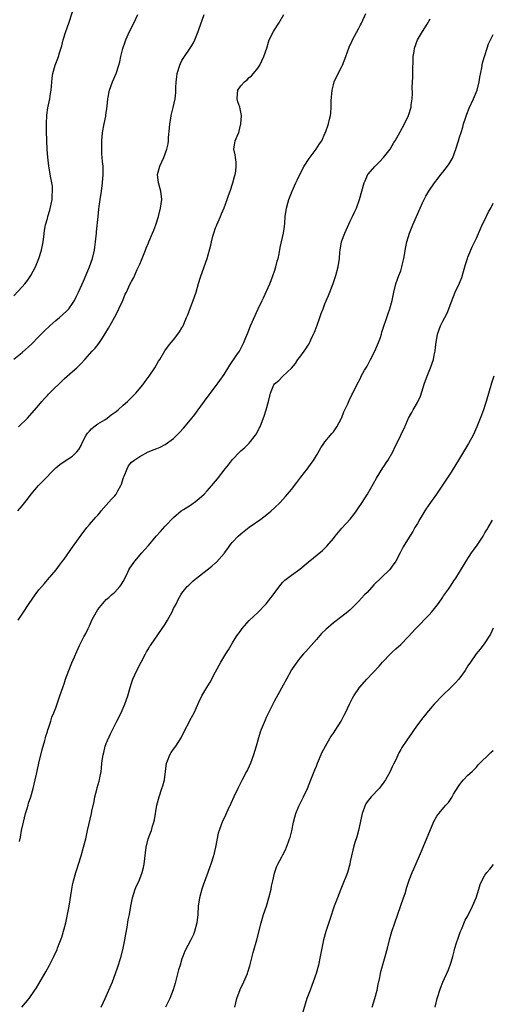
# Model space of a CAD drawing. Units: inches. Extents: x 2574000 to 2577000, y 1518000 to 1521000.
# Drawn here: x 2576594 to 2576707, y 1519958 to 1520192 of the extents above; entities that cross this region are included whole.
import ezdxf

# ---------------------------------------------------------------- set-up
doc = ezdxf.new("R2010")
doc.units = ezdxf.units.IN
doc.header["$MEASUREMENT"] = 0
doc.layers.add('LD25741518_10ft', color=82, linetype='Continuous')

msp = doc.modelspace()

# ---------------------------------------------------------------- linework, layer by layer
at = {"layer": 'LD25741518_10ft'}
for points, elevation in [([(2576593, 1520126.09), (2576595, 1520128.3), (2576595.62, 1520129), (2576596.23, 1520129.77), (2576597.06, 1520130.94), (2576598.19, 1520133), (2576599, 1520135), (2576599.56, 1520137), (2576599.96, 1520139), (2576600.14, 1520140.14), (2576600.33, 1520141.67), (2576600.58, 1520143), (2576601, 1520144.5), (2576601.12, 1520145), (2576601.54, 1520146.46), (2576601.89, 1520147.89), (2576602.1, 1520149), (2576602.1, 1520149.9), (2576602.24, 1520151), (2576602.19, 1520152.19), (2576602.06, 1520153), (2576601.85, 1520154.15), (2576601.36, 1520157), (2576601.09, 1520159.09), (2576600.95, 1520160.95), (2576600.79, 1520165.21), (2576600.77, 1520167), (2576600.89, 1520169.11), (2576601.13, 1520170.87), (2576601.55, 1520173), (2576601.73, 1520174.27), (2576601.87, 1520175), (2576601.97, 1520175.97), (2576602.11, 1520177.89), (2576602.28, 1520179), (2576602.85, 1520181), (2576603.47, 1520182.53), (2576603.63, 1520183), (2576603.88, 1520183.88), (2576604.44, 1520185.56), (2576604.77, 1520187), (2576605.4, 1520189), (2576606.12, 1520191), (2576607, 1520193.63)], 8320), ([(2576593, 1520111.05), (2576595, 1520112.63), (2576597.26, 1520114.74), (2576599, 1520116.42), (2576600.27, 1520117.73), (2576601.56, 1520119), (2576603, 1520120.29), (2576603.88, 1520121), (2576605.55, 1520122.45), (2576606.06, 1520123), (2576607, 1520124.31), (2576607.43, 1520125), (2576607.93, 1520126.07), (2576608.41, 1520127), (2576609.58, 1520129.58), (2576611.04, 1520133), (2576611.71, 1520135), (2576612.18, 1520137), (2576612.29, 1520137.71), (2576612.46, 1520139), (2576612.66, 1520141), (2576612.66, 1520141.34), (2576613.08, 1520145), (2576613.24, 1520146.76), (2576613.34, 1520147.34), (2576613.54, 1520149), (2576613.85, 1520151), (2576614.12, 1520153), (2576614.27, 1520155), (2576614.24, 1520157), (2576614.11, 1520158.11), (2576614.06, 1520159), (2576613.95, 1520159.95), (2576613.92, 1520161), (2576613.95, 1520162.05), (2576613.93, 1520163), (2576614.13, 1520165), (2576614.49, 1520167), (2576614.87, 1520168.87), (2576614.89, 1520169.11), (2576615.21, 1520171.21), (2576615.39, 1520173), (2576615.78, 1520175), (2576616.49, 1520177), (2576617.33, 1520179), (2576618.01, 1520181), (2576618.2, 1520181.8), (2576618.45, 1520183), (2576618.91, 1520184.91), (2576619.49, 1520186.51), (2576619.63, 1520187), (2576620.53, 1520189), (2576621.57, 1520191), (2576622.54, 1520193)], 8330), ([(2576593.95, 1520075), (2576595, 1520076.21), (2576595.6, 1520077), (2576596.25, 1520077.75), (2576597.13, 1520079), (2576598.86, 1520081), (2576599.93, 1520082.07), (2576602.76, 1520085), (2576603, 1520085.24), (2576603.96, 1520086.04), (2576605, 1520086.74), (2576607, 1520087.98), (2576608, 1520089), (2576608.45, 1520089.55), (2576609, 1520090.5), (2576609.2, 1520091), (2576610.2, 1520093), (2576610.5, 1520093.5), (2576611, 1520093.93), (2576611.47, 1520094.53), (2576612.08, 1520095), (2576613, 1520095.65), (2576614.66, 1520096.66), (2576615.18, 1520097), (2576616.17, 1520097.83), (2576617.36, 1520098.64), (2576617.83, 1520099), (2576619, 1520100.11), (2576620.08, 1520101), (2576620.49, 1520101.51), (2576621.99, 1520103), (2576623.66, 1520105), (2576624.22, 1520105.78), (2576625.19, 1520107), (2576626.58, 1520109), (2576627.44, 1520110.56), (2576627.74, 1520111), (2576628.96, 1520113.04), (2576629.76, 1520114.24), (2576630.45, 1520115), (2576631, 1520115.64), (2576632.02, 1520117), (2576632.43, 1520117.57), (2576633, 1520118.49), (2576633.18, 1520118.82), (2576633.42, 1520119.42), (2576634.11, 1520121), (2576634.36, 1520121.64), (2576635, 1520123.35), (2576635.65, 1520125), (2576636.35, 1520127), (2576636.93, 1520129.07), (2576637.4, 1520130.6), (2576638.29, 1520133), (2576638.96, 1520135), (2576639.85, 1520138.15), (2576640, 1520139), (2576640.34, 1520140.34), (2576640.54, 1520141), (2576641, 1520142.26), (2576641.22, 1520142.78), (2576641.29, 1520143), (2576642.13, 1520145), (2576642.37, 1520145.63), (2576643, 1520147.07), (2576643.74, 1520149), (2576644.05, 1520149.95), (2576644.44, 1520151), (2576645.12, 1520153), (2576645.49, 1520154.51), (2576645.66, 1520155), (2576645.8, 1520155.8), (2576645.89, 1520157), (2576645.9, 1520157.9), (2576645.69, 1520159), (2576645.68, 1520159.68), (2576645.34, 1520161), (2576645.53, 1520162.47), (2576645.67, 1520163), (2576646.13, 1520164.13), (2576646.52, 1520165), (2576647.01, 1520166.99), (2576647.13, 1520169), (2576646.76, 1520171), (2576646.29, 1520172.29), (2576646.16, 1520173), (2576646.2, 1520174.2), (2576646.29, 1520175), (2576647, 1520176.05), (2576647.83, 1520177), (2576648.48, 1520177.52), (2576649, 1520178.04), (2576649.55, 1520178.45), (2576650, 1520179), (2576651, 1520180.3), (2576651.51, 1520181), (2576652.5, 1520183), (2576653.15, 1520185), (2576653.56, 1520186.44), (2576653.75, 1520187), (2576654.74, 1520189), (2576655, 1520189.38), (2576656.01, 1520191), (2576657.2, 1520193)], 8350), ([(2576594.05, 1520049), (2576595, 1520050.41), (2576596.68, 1520053), (2576598.1, 1520055), (2576599, 1520056.18), (2576599.68, 1520057), (2576600.29, 1520057.71), (2576601, 1520058.57), (2576603.09, 1520061), (2576603.9, 1520062.1), (2576604.61, 1520063), (2576605, 1520063.52), (2576606.43, 1520065.57), (2576607, 1520066.34), (2576609, 1520069.19), (2576610.41, 1520071), (2576611, 1520071.73), (2576612.51, 1520073.49), (2576613, 1520073.98), (2576613.45, 1520074.55), (2576613.82, 1520075), (2576615, 1520076.33), (2576616.23, 1520077.77), (2576617, 1520078.6), (2576617.35, 1520079), (2576617.76, 1520079.76), (2576618.5, 1520081), (2576618.63, 1520081.37), (2576619, 1520082.71), (2576619.08, 1520082.92), (2576619.23, 1520083.23), (2576619.95, 1520085), (2576620.29, 1520085.71), (2576621, 1520086.54), (2576621.57, 1520087), (2576623, 1520087.92), (2576624.99, 1520089), (2576626.42, 1520089.58), (2576627, 1520089.79), (2576627.83, 1520090.17), (2576629, 1520090.75), (2576631, 1520092.2), (2576632.39, 1520093.61), (2576633.34, 1520094.66), (2576635, 1520096.62), (2576636.06, 1520097.94), (2576636.86, 1520099), (2576639, 1520101.95), (2576641, 1520104.58), (2576642.03, 1520105.97), (2576643, 1520107.43), (2576644.38, 1520109.62), (2576646.07, 1520112.07), (2576646.68, 1520113), (2576647.47, 1520114.53), (2576647.74, 1520115), (2576648.22, 1520116.22), (2576648.68, 1520117.32), (2576649.31, 1520119), (2576651.14, 1520123), (2576652.03, 1520125), (2576652.37, 1520125.63), (2576653.89, 1520129), (2576654.23, 1520129.77), (2576655, 1520132.03), (2576655.31, 1520133), (2576655.65, 1520134.35), (2576655.84, 1520135), (2576656.08, 1520136.08), (2576656.36, 1520137.64), (2576657.12, 1520141), (2576657.37, 1520142.63), (2576657.42, 1520143.42), (2576657.55, 1520145), (2576657.85, 1520147), (2576658.2, 1520148.2), (2576658.41, 1520149), (2576658.56, 1520149.44), (2576659.17, 1520151), (2576660.03, 1520153), (2576660.36, 1520153.64), (2576660.99, 1520155), (2576662.08, 1520157), (2576663.23, 1520158.77), (2576664.89, 1520161), (2576665.72, 1520162.28), (2576666.23, 1520163), (2576667, 1520164.71), (2576667.15, 1520165), (2576667.87, 1520167), (2576668.1, 1520168.1), (2576668.32, 1520169), (2576668.41, 1520169.59), (2576668.49, 1520171), (2576668.51, 1520172.51), (2576668.68, 1520175), (2576669, 1520176.34), (2576669.18, 1520177), (2576670.14, 1520179), (2576671, 1520180.67), (2576671.15, 1520181), (2576671.95, 1520183), (2576672.78, 1520185.22), (2576673.39, 1520186.61), (2576673.57, 1520187), (2576675, 1520189.65), (2576675.44, 1520190.56), (2576675.68, 1520191), (2576676.72, 1520193.28)], 8360), ([(2576594.14, 1520095), (2576596.23, 1520097), (2576599, 1520100.11), (2576599.69, 1520101), (2576600.29, 1520101.71), (2576601, 1520102.42), (2576601.27, 1520102.73), (2576601.52, 1520103), (2576605, 1520106.35), (2576607, 1520108.17), (2576607.99, 1520109), (2576608.51, 1520109.49), (2576609, 1520110.03), (2576609.91, 1520111), (2576611.68, 1520113), (2576612.34, 1520113.66), (2576613.23, 1520114.77), (2576614.02, 1520116.02), (2576614.67, 1520117), (2576615.55, 1520118.45), (2576616.99, 1520121.01), (2576617.64, 1520122.36), (2576618.01, 1520123), (2576618.92, 1520125), (2576619.51, 1520126.49), (2576619.79, 1520127), (2576620.71, 1520129), (2576620.82, 1520129.18), (2576621, 1520129.57), (2576621.52, 1520130.48), (2576622.36, 1520132.36), (2576622.7, 1520133), (2576623, 1520133.68), (2576623.39, 1520134.61), (2576623.53, 1520135), (2576624.34, 1520137), (2576624.5, 1520137.5), (2576625, 1520138.72), (2576625.13, 1520139), (2576625.98, 1520141), (2576626.27, 1520141.73), (2576626.76, 1520143), (2576627.42, 1520145), (2576627.92, 1520147), (2576628.17, 1520149), (2576627.97, 1520151), (2576627.44, 1520153), (2576627.21, 1520155), (2576627.72, 1520157), (2576628.67, 1520159), (2576629.43, 1520161), (2576629.69, 1520162.31), (2576629.76, 1520163), (2576629.8, 1520163.8), (2576630.01, 1520166.01), (2576630.08, 1520167), (2576630.33, 1520168.33), (2576630.4, 1520169), (2576630.88, 1520170.88), (2576631.39, 1520173), (2576631.55, 1520174.45), (2576631.57, 1520175), (2576631.55, 1520175.55), (2576631.59, 1520177), (2576631.76, 1520178.24), (2576631.84, 1520179), (2576632.48, 1520181), (2576632.63, 1520181.37), (2576633, 1520182.07), (2576633.58, 1520183), (2576634.96, 1520185), (2576635.72, 1520186.28), (2576636.09, 1520187), (2576636.84, 1520189), (2576637, 1520189.49), (2576638.26, 1520193)], 8340), ([(2576594.36, 1519996.36), (2576594.58, 1519997.42), (2576594.84, 1519999), (2576595.29, 1520001), (2576595.83, 1520003), (2576596.2, 1520004.2), (2576596.42, 1520005), (2576596.53, 1520005.47), (2576597.03, 1520007.03), (2576597.6, 1520009), (2576598.09, 1520011), (2576598.37, 1520012.37), (2576598.95, 1520015), (2576599.74, 1520018.26), (2576600.38, 1520020.38), (2576600.53, 1520021), (2576600.6, 1520021.4), (2576601, 1520022.54), (2576601.1, 1520022.9), (2576601.28, 1520023.28), (2576601.83, 1520025), (2576602.09, 1520025.91), (2576602.56, 1520027), (2576603, 1520028.16), (2576603.69, 1520030.31), (2576603.96, 1520031), (2576604.67, 1520033), (2576604.77, 1520033.23), (2576605, 1520033.88), (2576605.34, 1520035), (2576606.08, 1520037), (2576606.83, 1520038.83), (2576608.66, 1520043), (2576609, 1520043.74), (2576609.63, 1520045), (2576610.15, 1520045.85), (2576610.66, 1520047), (2576611, 1520047.65), (2576611.59, 1520049), (2576612.64, 1520051), (2576613, 1520051.54), (2576614.18, 1520053), (2576615, 1520053.9), (2576615.57, 1520054.43), (2576616.27, 1520055), (2576617, 1520055.69), (2576618.24, 1520057), (2576618.56, 1520057.44), (2576619, 1520058.2), (2576619.87, 1520059.87), (2576620.4, 1520061), (2576620.61, 1520061.39), (2576621.79, 1520063), (2576623.46, 1520065), (2576624.17, 1520065.83), (2576625, 1520066.73), (2576626.9, 1520069), (2576627.88, 1520070.12), (2576629, 1520071.33), (2576631, 1520073.4), (2576632.82, 1520075), (2576633.34, 1520075.33), (2576635, 1520076.35), (2576636.56, 1520077.44), (2576638.28, 1520079), (2576639, 1520079.76), (2576640.11, 1520081), (2576640.52, 1520081.48), (2576641.41, 1520082.59), (2576643.28, 1520085), (2576644.07, 1520085.93), (2576645, 1520087.18), (2576646.73, 1520089), (2576647, 1520089.26), (2576647.91, 1520090.09), (2576649, 1520091.13), (2576650.47, 1520093), (2576650.69, 1520093.31), (2576651.38, 1520094.62), (2576651.55, 1520095), (2576651.88, 1520095.88), (2576652.52, 1520097.48), (2576652.98, 1520099), (2576653.54, 1520101), (2576654.03, 1520103), (2576654.85, 1520105), (2576655, 1520105.2), (2576656.01, 1520105.99), (2576656.98, 1520107), (2576659, 1520108.9), (2576660, 1520110), (2576660.58, 1520111), (2576661, 1520111.58), (2576662.08, 1520113), (2576662.46, 1520113.54), (2576663, 1520114.41), (2576663.25, 1520114.75), (2576663.64, 1520115.64), (2576664.29, 1520117), (2576664.51, 1520117.49), (2576665.06, 1520118.94), (2576665.8, 1520121), (2576666.11, 1520121.89), (2576666.54, 1520123), (2576667, 1520124.24), (2576667.8, 1520126.2), (2576668.14, 1520127), (2576668.94, 1520129.06), (2576669.58, 1520131), (2576670.12, 1520133), (2576670.43, 1520135), (2576670.54, 1520136.54), (2576670.59, 1520137), (2576670.94, 1520139), (2576671, 1520139.2), (2576671.71, 1520141), (2576673, 1520143.85), (2576673.55, 1520145), (2576674, 1520146), (2576674.47, 1520147), (2576675.18, 1520149), (2576676.35, 1520153), (2576676.53, 1520153.47), (2576677.14, 1520154.86), (2576677.22, 1520155), (2576678.91, 1520157), (2576680, 1520158), (2576680.93, 1520159), (2576682.5, 1520161), (2576683, 1520161.9), (2576683.41, 1520162.59), (2576683.67, 1520163), (2576684.89, 1520165.11), (2576685.91, 1520167), (2576686.84, 1520169), (2576687.47, 1520171), (2576687.52, 1520171.52), (2576687.72, 1520173), (2576687.78, 1520174.22), (2576687.76, 1520175.76), (2576687.87, 1520178.13), (2576687.88, 1520179.88), (2576687.94, 1520182.07), (2576687.99, 1520183), (2576688.19, 1520184.19), (2576688.29, 1520185), (2576689.03, 1520187), (2576690.17, 1520189), (2576691.28, 1520190.72), (2576692.01, 1520192.01)], 8370), ([(2576594.93, 1519957), (2576596.64, 1519959), (2576598.05, 1519961), (2576598.41, 1519961.59), (2576600.38, 1519965), (2576600.62, 1519965.38), (2576601.5, 1519967), (2576602.52, 1519969), (2576603.29, 1519970.71), (2576603.41, 1519971), (2576603.65, 1519971.65), (2576604.4, 1519973.6), (2576605, 1519975.64), (2576605.35, 1519977), (2576605.81, 1519979), (2576606.2, 1519981), (2576606.81, 1519985), (2576607, 1519986.01), (2576607.21, 1519987), (2576607.76, 1519989), (2576608.05, 1519989.95), (2576608.41, 1519991), (2576609.04, 1519993), (2576609.61, 1519995), (2576610.1, 1519997), (2576610.54, 1519999), (2576611.46, 1520003), (2576611.57, 1520003.57), (2576612.09, 1520005.91), (2576612.31, 1520007), (2576612.77, 1520008.77), (2576612.86, 1520009.14), (2576613.29, 1520010.71), (2576613.39, 1520011), (2576613.49, 1520011.49), (2576613.77, 1520013), (2576613.84, 1520013.84), (2576613.98, 1520015), (2576614.09, 1520016.09), (2576614.26, 1520017), (2576614.43, 1520017.57), (2576614.77, 1520019), (2576615, 1520019.65), (2576615.99, 1520022.01), (2576617.49, 1520025), (2576618.51, 1520027), (2576619.41, 1520029), (2576619.83, 1520030.17), (2576620.1, 1520031), (2576620.66, 1520033), (2576621, 1520034.05), (2576621.35, 1520035), (2576622.26, 1520037), (2576624.35, 1520041), (2576624.54, 1520041.46), (2576625, 1520042.17), (2576625.3, 1520042.7), (2576625.5, 1520043), (2576628.31, 1520047), (2576629, 1520048.05), (2576629.58, 1520049), (2576630.64, 1520051), (2576631, 1520051.81), (2576631.7, 1520053), (2576632.11, 1520053.89), (2576632.73, 1520055), (2576633, 1520055.43), (2576634.22, 1520057), (2576634.65, 1520057.35), (2576635.68, 1520058.32), (2576636.45, 1520059), (2576638.95, 1520061), (2576640.12, 1520061.88), (2576641, 1520062.65), (2576641.18, 1520062.82), (2576643, 1520064.82), (2576643.11, 1520065), (2576643.94, 1520066.06), (2576644.54, 1520067), (2576645, 1520067.52), (2576646.39, 1520069), (2576647, 1520069.56), (2576649, 1520071.1), (2576651.72, 1520073), (2576652.46, 1520073.54), (2576653.57, 1520074.43), (2576654.24, 1520075), (2576655, 1520075.71), (2576656.33, 1520077), (2576657.6, 1520078.4), (2576659, 1520080.05), (2576660.28, 1520081.72), (2576661.25, 1520083), (2576663, 1520085.25), (2576663.74, 1520086.26), (2576664.27, 1520087), (2576665, 1520088.14), (2576666.04, 1520089.96), (2576666.7, 1520091), (2576667, 1520091.4), (2576668.34, 1520093), (2576668.62, 1520093.38), (2576669, 1520093.81), (2576669.85, 1520095), (2576670.92, 1520097), (2576671, 1520097.19), (2576671.49, 1520098.51), (2576671.74, 1520099), (2576672.42, 1520100.42), (2576672.75, 1520101.25), (2576673.38, 1520102.62), (2576673.62, 1520103), (2576674.59, 1520105), (2576675.43, 1520106.57), (2576675.63, 1520107), (2576676.42, 1520108.42), (2576677, 1520109.4), (2576677.79, 1520111), (2576678.85, 1520113), (2576679.5, 1520114.5), (2576679.74, 1520115), (2576680.19, 1520116.19), (2576680.45, 1520117), (2576680.55, 1520117.45), (2576682.04, 1520121.96), (2576682.41, 1520123), (2576682.96, 1520125.04), (2576683.37, 1520127), (2576683.88, 1520129), (2576684.58, 1520131), (2576685, 1520132.11), (2576685.31, 1520133), (2576685.38, 1520133.38), (2576685.78, 1520135), (2576686.21, 1520137.79), (2576686.48, 1520139), (2576687.07, 1520141), (2576687.87, 1520143), (2576688.77, 1520145), (2576689.64, 1520147), (2576690.22, 1520148.22), (2576690.56, 1520149), (2576691, 1520149.86), (2576691.71, 1520151), (2576693.03, 1520153), (2576693.92, 1520154.08), (2576694.58, 1520155), (2576695, 1520155.5), (2576696.17, 1520157), (2576696.51, 1520157.49), (2576697.26, 1520158.74), (2576697.39, 1520159), (2576698.11, 1520161), (2576698.71, 1520163), (2576699, 1520163.86), (2576699.35, 1520165), (2576699.76, 1520166.24), (2576699.97, 1520167), (2576700.41, 1520168.41), (2576700.71, 1520169.29), (2576701.28, 1520170.72), (2576702.35, 1520173), (2576703.16, 1520175), (2576703.66, 1520177), (2576703.84, 1520178.16), (2576704.31, 1520180.31), (2576704.48, 1520181.52), (2576705, 1520183.31), (2576705.53, 1520185), (2576705.91, 1520186.09), (2576706.37, 1520187), (2576707, 1520188.3)], 8380), ([(2576613.79, 1519957), (2576614.74, 1519959), (2576615.63, 1519961), (2576616.44, 1519963), (2576617.2, 1519965), (2576617.67, 1519966.33), (2576618.51, 1519969), (2576619.04, 1519971), (2576619.45, 1519973), (2576619.68, 1519974.32), (2576620, 1519976), (2576620.24, 1519977.76), (2576620.49, 1519979), (2576620.81, 1519981), (2576621.2, 1519983), (2576621.88, 1519985), (2576622.21, 1519985.79), (2576622.8, 1519987), (2576623, 1519987.5), (2576623.55, 1519989), (2576623.82, 1519990.18), (2576623.99, 1519991), (2576624.52, 1519995), (2576624.99, 1519997), (2576625.54, 1519998.46), (2576625.72, 1519999), (2576626, 1520000), (2576626.32, 1520001), (2576626.44, 1520001.56), (2576627.03, 1520005), (2576627.54, 1520007), (2576628.24, 1520009), (2576628.43, 1520009.57), (2576628.83, 1520011), (2576629.34, 1520015), (2576629.58, 1520015.58), (2576630.11, 1520017), (2576630.44, 1520017.56), (2576631, 1520018.34), (2576631.31, 1520018.69), (2576631.54, 1520019), (2576632.8, 1520021), (2576633.74, 1520023), (2576634.59, 1520024.59), (2576634.86, 1520025.14), (2576635.6, 1520026.4), (2576635.93, 1520027), (2576637, 1520029.51), (2576637.69, 1520031), (2576638.91, 1520033), (2576639.73, 1520034.27), (2576641, 1520036.71), (2576642.24, 1520039), (2576643.4, 1520041), (2576644.03, 1520041.97), (2576645, 1520043.61), (2576645.92, 1520045), (2576647, 1520046.58), (2576647.32, 1520047), (2576649, 1520048.93), (2576651, 1520050.81), (2576653, 1520052.85), (2576654.69, 1520055), (2576656.51, 1520057.49), (2576657, 1520058.06), (2576657.46, 1520058.54), (2576659, 1520059.74), (2576661, 1520061.13), (2576663, 1520062.76), (2576666.4, 1520065.6), (2576667.42, 1520066.58), (2576669, 1520068.46), (2576669.42, 1520069), (2576671, 1520070.9), (2576672.99, 1520073.01), (2576673.88, 1520074.12), (2576674.52, 1520075), (2576675, 1520075.69), (2576675.85, 1520077), (2576677.08, 1520079), (2576679.21, 1520082.79), (2576680.79, 1520085.21), (2576681, 1520085.51), (2576681.58, 1520086.42), (2576681.98, 1520087), (2576683.12, 1520089), (2576683.7, 1520090.3), (2576684.08, 1520091), (2576685.05, 1520093), (2576685.96, 1520095), (2576686.83, 1520097), (2576687.62, 1520098.38), (2576687.93, 1520099), (2576689, 1520100.76), (2576689.72, 1520102.28), (2576690.68, 1520105.32), (2576691.28, 1520107), (2576692.12, 1520109), (2576692.82, 1520111), (2576693, 1520112.03), (2576693.19, 1520113), (2576693.34, 1520114.66), (2576693.53, 1520115.53), (2576693.78, 1520117), (2576694.49, 1520119), (2576695, 1520120.08), (2576695.49, 1520121), (2576696.03, 1520121.97), (2576696.43, 1520123), (2576697, 1520124.55), (2576697.99, 1520127), (2576699, 1520129.16), (2576699.52, 1520130.48), (2576699.92, 1520131.92), (2576700.26, 1520133), (2576700.42, 1520133.58), (2576700.88, 1520135), (2576701, 1520135.33), (2576702.07, 1520137.93), (2576703, 1520139.8), (2576703.97, 1520142.03), (2576704.41, 1520143), (2576705, 1520144.17), (2576705.91, 1520146.09), (2576706.41, 1520147), (2576707, 1520148.16)], 8390), ([(2576707.14, 1520107), (2576706.63, 1520105.37), (2576705.31, 1520101), (2576705, 1520100.01), (2576704.66, 1520099), (2576704.23, 1520097.77), (2576703.11, 1520095), (2576702.21, 1520093), (2576701.13, 1520091), (2576699.96, 1520089), (2576699, 1520087.41), (2576697, 1520084.21), (2576695.74, 1520082.26), (2576693.53, 1520079), (2576692.12, 1520077), (2576691, 1520075.38), (2576690.76, 1520075), (2576689.57, 1520073), (2576689, 1520071.98), (2576688.39, 1520071), (2576687.89, 1520070.11), (2576687.15, 1520069), (2576687, 1520068.74), (2576685.56, 1520066.44), (2576684.91, 1520065), (2576683.84, 1520063), (2576683, 1520061.85), (2576682.63, 1520061.37), (2576682.32, 1520061), (2576678.62, 1520057.38), (2576677, 1520055.6), (2576676.43, 1520055), (2576675, 1520053.41), (2576673, 1520051.45), (2576672.47, 1520051), (2576671, 1520049.84), (2576669, 1520048.36), (2576667.18, 1520046.82), (2576666.18, 1520045.82), (2576665, 1520044.44), (2576663.68, 1520043), (2576662.44, 1520041.56), (2576661.88, 1520041), (2576661, 1520039.94), (2576660.27, 1520039), (2576659, 1520037.16), (2576657.87, 1520035), (2576655, 1520029.79), (2576654.59, 1520029), (2576653, 1520025.82), (2576652.74, 1520025.26), (2576651.82, 1520023), (2576651.61, 1520022.39), (2576651.18, 1520021), (2576650.63, 1520019), (2576650.03, 1520017), (2576649.31, 1520015), (2576649, 1520014.31), (2576648.55, 1520013.45), (2576648.35, 1520013), (2576647.31, 1520011), (2576647, 1520010.36), (2576646.25, 1520009), (2576645.29, 1520007), (2576644.6, 1520005.4), (2576643.89, 1520003.89), (2576643.34, 1520002.66), (2576642.54, 1520001), (2576642.32, 1520000.32), (2576641.83, 1519999), (2576641.63, 1519998.37), (2576640.98, 1519995), (2576640.53, 1519993), (2576639.89, 1519991), (2576639.63, 1519990.37), (2576639.17, 1519989), (2576638.03, 1519985.97), (2576637.71, 1519985), (2576637.15, 1519983), (2576636.88, 1519981), (2576636.78, 1519979), (2576636.56, 1519977), (2576636.01, 1519975), (2576635.71, 1519974.29), (2576635.12, 1519973), (2576633.71, 1519970.29), (2576633.2, 1519969), (2576633, 1519968.45), (2576632.53, 1519967), (2576632.18, 1519965.82), (2576631.61, 1519963.61), (2576631.34, 1519962.66), (2576630.93, 1519961.07), (2576630.13, 1519959), (2576629.12, 1519957)], 8400), ([(2576645.57, 1519957), (2576646.06, 1519959), (2576646.84, 1519961.16), (2576647.73, 1519963), (2576648.58, 1519965), (2576648.69, 1519965.31), (2576649.16, 1519966.84), (2576649.95, 1519969.95), (2576650.76, 1519973), (2576651.79, 1519977), (2576652.4, 1519979), (2576653.06, 1519981), (2576653.67, 1519983), (2576654.17, 1519985), (2576654.27, 1519985.73), (2576654.6, 1519987), (2576655, 1519988.82), (2576655.53, 1519990.47), (2576655.76, 1519991), (2576656.72, 1519992.72), (2576657, 1519993.19), (2576657.63, 1519994.37), (2576657.87, 1519995), (2576658.31, 1519996.31), (2576658.59, 1519997), (2576658.69, 1519997.31), (2576659.08, 1519998.92), (2576659.54, 1520001), (2576659.84, 1520002.16), (2576660.08, 1520003), (2576660.81, 1520004.81), (2576660.91, 1520005.09), (2576661.89, 1520007), (2576662.84, 1520009), (2576663.66, 1520011), (2576664.61, 1520013.39), (2576665, 1520014.31), (2576665.26, 1520015), (2576666.36, 1520017.64), (2576667.09, 1520019), (2576668.23, 1520021), (2576668.52, 1520021.48), (2576669, 1520022.11), (2576669.6, 1520023), (2576670.85, 1520025), (2576671.57, 1520026.43), (2576671.9, 1520027), (2576672.83, 1520029), (2576673.58, 1520030.42), (2576673.86, 1520031), (2576675.21, 1520033), (2576676.95, 1520035), (2576679.92, 1520038.08), (2576680.71, 1520039), (2576682.58, 1520041), (2576683, 1520041.42), (2576683.85, 1520042.15), (2576685, 1520043.22), (2576686.77, 1520045), (2576688.58, 1520047), (2576691.75, 1520050.25), (2576692.44, 1520051), (2576693.99, 1520053), (2576695, 1520054.46), (2576695.21, 1520054.79), (2576696.38, 1520056.38), (2576697, 1520057.29), (2576697.64, 1520058.36), (2576698.1, 1520059), (2576699, 1520060.43), (2576700.55, 1520063), (2576701.84, 1520065), (2576702.35, 1520065.65), (2576703.17, 1520066.83), (2576704.6, 1520069), (2576705, 1520069.73), (2576705.48, 1520070.52), (2576705.8, 1520071), (2576706.81, 1520072.81)], 8410), ([(2576707, 1520047.08), (2576706.32, 1520045.68), (2576705, 1520043.62), (2576703.9, 1520042.1), (2576702.95, 1520041), (2576701.56, 1520039), (2576701, 1520038.11), (2576700.35, 1520037), (2576698.84, 1520035), (2576697.96, 1520034.04), (2576697, 1520033.04), (2576694.83, 1520031), (2576692.96, 1520029.04), (2576691.15, 1520026.85), (2576691, 1520026.65), (2576690.23, 1520025.77), (2576689, 1520024.09), (2576688.24, 1520023), (2576687.71, 1520022.29), (2576686.47, 1520020.47), (2576685.25, 1520018.75), (2576685, 1520018.25), (2576684.53, 1520017.47), (2576683.82, 1520015.82), (2576683.27, 1520014.73), (2576683, 1520014.09), (2576682.46, 1520013), (2576681.35, 1520011), (2576681, 1520010.44), (2576680.39, 1520009.61), (2576679.85, 1520009), (2576677.96, 1520007), (2576677, 1520005.8), (2576676.7, 1520005.3), (2576676.55, 1520005), (2576676.33, 1520004.33), (2576675.87, 1520003), (2576674.95, 1519999), (2576674.54, 1519997.46), (2576674.12, 1519996.12), (2576673.8, 1519995), (2576673.66, 1519994.34), (2576673.28, 1519993), (2576673, 1519991.6), (2576672.87, 1519991), (2576672.33, 1519989), (2576671.96, 1519987.96), (2576671.6, 1519987), (2576671.4, 1519986.6), (2576670.77, 1519985), (2576669.94, 1519983), (2576669.19, 1519981), (2576668.17, 1519977.83), (2576667.24, 1519975), (2576666.67, 1519973), (2576666.23, 1519971), (2576665.84, 1519969), (2576665.43, 1519967), (2576664.91, 1519965), (2576664.22, 1519963), (2576663.89, 1519962.11), (2576663.45, 1519961), (2576662.72, 1519959), (2576661.53, 1519955)], 8420), ([(2576678.22, 1519957), (2576678.89, 1519959), (2576679.41, 1519961), (2576679.65, 1519962.35), (2576680.01, 1519964.01), (2576680.19, 1519965), (2576680.33, 1519965.67), (2576681.31, 1519969), (2576681.86, 1519971), (2576682.37, 1519973), (2576682.93, 1519975), (2576683.57, 1519977), (2576685.69, 1519983), (2576686.03, 1519984.03), (2576686.47, 1519985.53), (2576687, 1519987.19), (2576687.7, 1519989), (2576688.12, 1519989.89), (2576689.51, 1519993), (2576689.96, 1519994.04), (2576691.69, 1519998.31), (2576692.74, 1520000.74), (2576692.88, 1520001.12), (2576693.62, 1520002.38), (2576694.06, 1520003), (2576695.76, 1520005), (2576696.34, 1520005.66), (2576697.16, 1520006.84), (2576697.59, 1520007.59), (2576698.64, 1520009.36), (2576699, 1520009.88), (2576699.48, 1520010.51), (2576699.91, 1520011), (2576701, 1520012.12), (2576701.96, 1520013), (2576703, 1520014.07), (2576703.43, 1520014.57), (2576706.45, 1520017.55), (2576707, 1520017.99)], 8430), ([(2576693.16, 1519957), (2576693.69, 1519959), (2576694.5, 1519961.5), (2576695.06, 1519962.94), (2576696.28, 1519965.72), (2576696.79, 1519967), (2576697, 1519967.65), (2576697.39, 1519969), (2576697.74, 1519970.26), (2576697.9, 1519971), (2576698.28, 1519972.28), (2576698.63, 1519973.37), (2576699.16, 1519974.84), (2576699.45, 1519975.45), (2576700.35, 1519977.65), (2576701, 1519978.73), (2576702.1, 1519981), (2576702.91, 1519983), (2576703.56, 1519985), (2576703.87, 1519986.13), (2576704.28, 1519987), (2576705, 1519988.37), (2576705.47, 1519989), (2576706.17, 1519989.83), (2576707.07, 1519990.93)], 8440)]:
    msp.add_lwpolyline(points, dxfattribs=dict(at, elevation=elevation))

doc.saveas('drawing.dxf')
